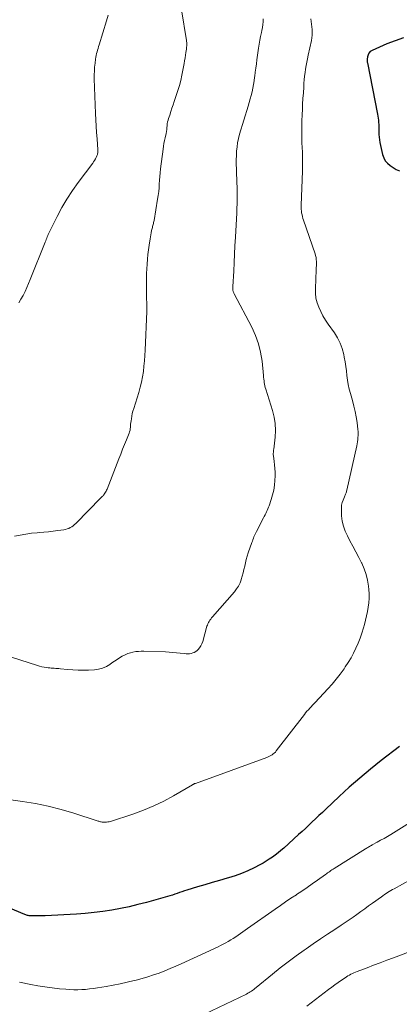
# Model space of a CAD drawing. Units: feet. Extents: x 2030000 to 2035018, y 545000 to 550000.
# Drawn here: x 2030847 to 2030934, y 547152 to 547377 of the extents above; entities that cross this region are included whole.
import ezdxf

# ---------------------------------------------------------------- set-up
doc = ezdxf.new("R2010")
doc.units = ezdxf.units.FT
doc.header["$LTSCALE"] = 100
doc.header["$MEASUREMENT"] = 0
doc.layers.add('CONTOUR INDEX', color=32, linetype='Continuous', lineweight=25)
doc.layers.add('CONTOUR INTERMEDIATE', color=40, linetype='Continuous', lineweight=15)

msp = doc.modelspace()

# ---------------------------------------------------------------- linework, layer by layer
at = {"layer": 'CONTOUR INDEX', "elevation": 820, "flags": 128}
for points in [[(2030934.48, 547373.15), (2030932.6, 547372.51), (2030930.74, 547371.77), (2030927.33, 547370.26), (2030926.94, 547370), (2030926.63, 547369.69), (2030926.42, 547369.29), (2030926.29, 547368.84), (2030926.23, 547368.27), (2030926.22, 547368.05), (2030926.21, 547367.84), (2030926.23, 547367.62), (2030926.26, 547367.41), (2030928.56, 547355.69), (2030928.64, 547355.23), (2030928.72, 547354.77), (2030928.78, 547354.31), (2030928.83, 547353.85), (2030928.87, 547353.38), (2030928.9, 547352.92), (2030928.91, 547352.45), (2030928.91, 547351.99), (2030928.9, 547351.69), (2030928.91, 547351.08), (2030928.95, 547350.47), (2030929.03, 547349.86), (2030929.14, 547349.26), (2030929.75, 547346.5), (2030930, 547345.76), (2030930.36, 547345.07), (2030930.85, 547344.49), (2030931.45, 547343.97), (2030932.13, 547343.52), (2030932.84, 547343.11), (2030933.57, 547342.75)], [(2030933.58, 547211.21), (2030929.43, 547208.01), (2030926.95, 547206.04), (2030924.52, 547204.02), (2030922.14, 547201.93), (2030919.81, 547199.8), (2030916.75, 547196.91), (2030915.98, 547196.18), (2030915.2, 547195.45), (2030914.44, 547194.71), (2030913.67, 547193.98), (2030912.89, 547193.25), (2030912.12, 547192.52), (2030911.34, 547191.8), (2030910.55, 547191.09), (2030907.16, 547188.03), (2030906.53, 547187.48), (2030905.88, 547186.94), (2030905.23, 547186.43), (2030904.56, 547185.93), (2030903.87, 547185.45), (2030903.17, 547185), (2030902.45, 547184.58), (2030901.71, 547184.19), (2030900.4, 547183.52), (2030898.98, 547182.85), (2030897.54, 547182.24), (2030896.07, 547181.71), (2030894.58, 547181.23), (2030894.21, 547181.13), (2030892.51, 547180.64), (2030890.82, 547180.14), (2030889.13, 547179.64), (2030887.44, 547179.13), (2030885.01, 547178.4), (2030884.46, 547178.23), (2030883.91, 547178.05), (2030883.36, 547177.86), (2030882.81, 547177.66), (2030882.27, 547177.47), (2030881.72, 547177.29), (2030881.16, 547177.12), (2030880.61, 547176.95), (2030875.81, 547175.61), (2030873.84, 547175.09), (2030871.87, 547174.62), (2030869.88, 547174.21), (2030867.88, 547173.84), (2030865.86, 547173.53), (2030863.85, 547173.27), (2030861.82, 547173.08), (2030859.8, 547172.94), (2030852.64, 547172.56), (2030852.06, 547172.53), (2030851.49, 547172.51), (2030850.91, 547172.5), (2030850.33, 547172.51), (2030849.56, 547172.51), (2030849.37, 547172.52), (2030849.18, 547172.53), (2030848.99, 547172.56), (2030848.8, 547172.59), (2030848.61, 547172.63), (2030848.42, 547172.68), (2030848.24, 547172.74)], [(2030848.24, 547172.74), (2030848.06, 547172.81), (2030838.38, 547176.89)]]:
    msp.add_lwpolyline(points, dxfattribs=at)
at = {"layer": 'CONTOUR INTERMEDIATE', "flags": 128}
for points, elevation in [([(2030883.8, 547379.55), (2030884.95, 547372.56), (2030884.99, 547372.31), (2030885.01, 547372.06), (2030885.02, 547371.81), (2030885.01, 547371.55), (2030885, 547371.3), (2030884.98, 547371.05), (2030884.95, 547370.8), (2030884.92, 547370.55), (2030884.81, 547369.8), (2030884.72, 547369.18), (2030884.62, 547368.56), (2030884.52, 547367.94), (2030884.41, 547367.32), (2030884.14, 547365.78), (2030883.9, 547364.6), (2030883.64, 547363.44), (2030883.32, 547362.28), (2030882.97, 547361.14), (2030882.16, 547358.65), (2030881.9, 547357.86), (2030881.64, 547357.08), (2030881.38, 547356.3), (2030881.12, 547355.52), (2030880.86, 547354.76), (2030880.74, 547354.36), (2030880.64, 547353.95), (2030880.57, 547353.53), (2030880.52, 547353.11), (2030880.48, 547352.6), (2030880.46, 547352.43), (2030880.44, 547352.27), (2030880.43, 547352.1), (2030880.41, 547351.93), (2030880.38, 547351.77), (2030880.36, 547351.6), (2030880.33, 547351.44), (2030880.29, 547351.27), (2030880.07, 547350.32), (2030879.94, 547349.67), (2030879.81, 547349.03), (2030879.71, 547348.38), (2030879.61, 547347.73), (2030879.04, 547343.21), (2030878.94, 547342.34), (2030878.85, 547341.48), (2030878.79, 547340.61), (2030878.74, 547339.74), (2030878.68, 547338.88), (2030878.6, 547338.01), (2030878.49, 547337.15), (2030878.36, 547336.29), (2030877.54, 547331.43), (2030877.5, 547331.2), (2030877.45, 547330.96), (2030877.39, 547330.73), (2030877.34, 547330.51), (2030877.28, 547330.28), (2030877.22, 547330.05), (2030877.16, 547329.82), (2030877.1, 547329.59), (2030876.99, 547329.11), (2030876.89, 547328.64), (2030876.79, 547328.17), (2030876.71, 547327.69), (2030876.63, 547327.22), (2030876.42, 547325.8), (2030876.27, 547324.72), (2030876.14, 547323.63), (2030876.04, 547322.55), (2030875.96, 547321.46), (2030875.9, 547320.37), (2030875.85, 547319.28), (2030875.82, 547318.19), (2030875.8, 547317.1), (2030875.78, 547315.4), (2030875.78, 547314.88), (2030875.79, 547314.36), (2030875.81, 547313.84), (2030875.83, 547313.32), (2030875.86, 547312.83), (2030875.87, 547312.56), (2030875.89, 547312.29), (2030875.9, 547312.01), (2030875.91, 547311.74), (2030875.92, 547311.46), (2030875.92, 547311.19), (2030875.92, 547310.91), (2030875.91, 547310.64), (2030875.51, 547301.76), (2030875.44, 547300.54), (2030875.36, 547299.32), (2030875.24, 547298.1), (2030875.11, 547296.89), (2030874.92, 547295.69), (2030874.7, 547294.49), (2030874.4, 547293.31), (2030874.07, 547292.14), (2030872.9, 547288.47), (2030872.73, 547287.88), (2030872.58, 547287.3), (2030872.46, 547286.7), (2030872.36, 547286.11), (2030872.28, 547285.62), (2030872.24, 547285.26), (2030872.2, 547284.9), (2030872.17, 547284.54), (2030872.15, 547284.18), (2030872.11, 547283.83), (2030872.05, 547283.48), (2030871.96, 547283.14), (2030871.84, 547282.8), (2030871.23, 547281.31), (2030870.79, 547280.23), (2030870.36, 547279.15), (2030869.93, 547278.06), (2030869.51, 547276.98), (2030866.82, 547270.02), (2030866.71, 547269.77), (2030866.6, 547269.54), (2030866.46, 547269.31), (2030866.32, 547269.09), (2030866.17, 547268.88), (2030866.08, 547268.77), (2030866, 547268.67), (2030865.91, 547268.56), (2030865.81, 547268.46), (2030865.71, 547268.37), (2030865.61, 547268.27), (2030865.52, 547268.17), (2030865.42, 547268.07), (2030859.67, 547262.2), (2030859.38, 547261.93), (2030859.08, 547261.68), (2030858.75, 547261.45), (2030858.42, 547261.25), (2030858.07, 547261.07), (2030857.7, 547260.93), (2030857.33, 547260.82), (2030856.94, 547260.75), (2030855.58, 547260.56), (2030854.51, 547260.42), (2030853.43, 547260.3), (2030852.36, 547260.19), (2030851.28, 547260.1), (2030850.82, 547260.07), (2030849.52, 547259.94), (2030848.23, 547259.77), (2030846.94, 547259.54), (2030845.66, 547259.27)], 832), ([(2030867.07, 547378.33), (2030866.68, 547377.07), (2030865.01, 547371.55), (2030864.89, 547371.15), (2030864.77, 547370.75), (2030864.65, 547370.35), (2030864.53, 547369.95), (2030864.42, 547369.55), (2030864.32, 547369.14), (2030864.25, 547368.73), (2030864.18, 547368.32), (2030864.06, 547367.38), (2030863.97, 547366.49), (2030863.91, 547365.6), (2030863.89, 547364.71), (2030863.9, 547363.82), (2030864.2, 547355.87), (2030864.26, 547354.42), (2030864.34, 547352.98), (2030864.42, 547351.53), (2030864.52, 547350.09), (2030864.71, 547347.57), (2030864.71, 547347.39), (2030864.72, 547347.21), (2030864.71, 547347.03), (2030864.69, 547346.85), (2030864.66, 547346.67), (2030864.62, 547346.49), (2030864.56, 547346.33), (2030864.49, 547346.16), (2030864.32, 547345.81), (2030864.14, 547345.48), (2030863.95, 547345.16), (2030863.74, 547344.84), (2030863.53, 547344.54), (2030860.2, 547340.1), (2030858.88, 547338.24), (2030857.63, 547336.33), (2030856.48, 547334.36), (2030855.41, 547332.35), (2030853.64, 547328.83), (2030853.51, 547328.54), (2030853.37, 547328.25), (2030853.25, 547327.96), (2030853.13, 547327.66), (2030853.02, 547327.36), (2030852.9, 547327.06), (2030852.79, 547326.76), (2030852.67, 547326.46), (2030849.27, 547317.91), (2030848.89, 547316.99), (2030848.49, 547316.09), (2030848.07, 547315.19), (2030847.63, 547314.31), (2030847.14, 547313.45), (2030846.62, 547312.62)], 836), ([(2030913.37, 547377.53), (2030913.46, 547376.91), (2030913.54, 547376.28), (2030913.6, 547375.66), (2030913.66, 547375.03), (2030913.67, 547374.41), (2030913.65, 547373.78), (2030913.58, 547373.16), (2030913.48, 547372.54), (2030912.77, 547369.2), (2030912.61, 547368.4), (2030912.46, 547367.61), (2030912.31, 547366.81), (2030912.17, 547366.01), (2030912.05, 547365.21), (2030911.94, 547364.41), (2030911.86, 547363.6), (2030911.79, 547362.8), (2030911.72, 547361.86), (2030911.64, 547360.58), (2030911.56, 547359.3), (2030911.48, 547358.02), (2030911.41, 547356.74), (2030911.36, 547355.69), (2030911.29, 547354.06), (2030911.26, 547352.42), (2030911.28, 547350.79), (2030911.33, 547349.16), (2030911.43, 547347.04), (2030911.45, 547346.46), (2030911.47, 547345.89), (2030911.47, 547345.31), (2030911.47, 547344.73), (2030911.47, 547344.43), (2030911.46, 547344), (2030911.45, 547343.58), (2030911.44, 547343.15), (2030911.42, 547342.72), (2030911.14, 547334.89), (2030911.13, 547334.46), (2030911.15, 547334.02), (2030911.19, 547333.59), (2030911.25, 547333.16), (2030911.34, 547332.73), (2030911.44, 547332.31), (2030911.56, 547331.89), (2030911.69, 547331.47), (2030914.32, 547323.83), (2030914.45, 547323.39), (2030914.55, 547322.94), (2030914.6, 547322.49), (2030914.63, 547322.03), (2030914.62, 547321.57), (2030914.62, 547321.11), (2030914.6, 547320.64), (2030914.59, 547320.18), (2030914.39, 547315.88), (2030914.42, 547314.78), (2030914.53, 547313.7), (2030914.8, 547312.64), (2030915.15, 547311.6), (2030915.61, 547310.59), (2030916.12, 547309.61), (2030916.69, 547308.66), (2030917.31, 547307.74), (2030918.72, 547305.79), (2030919.45, 547304.63), (2030920.07, 547303.42), (2030920.52, 547302.14), (2030920.87, 547300.82), (2030921, 547300.16), (2030921.18, 547299.12), (2030921.35, 547298.08), (2030921.49, 547297.04), (2030921.61, 547295.99), (2030921.74, 547294.95), (2030921.91, 547293.91), (2030922.14, 547292.89), (2030922.41, 547291.87), (2030922.88, 547290.26), (2030923.21, 547289.03), (2030923.49, 547287.79), (2030923.72, 547286.54), (2030923.91, 547285.28), (2030924.1, 547283.68), (2030924.15, 547283.21), (2030924.17, 547282.75), (2030924.16, 547282.28), (2030924.12, 547281.81), (2030924.07, 547281.35), (2030924, 547280.88), (2030923.92, 547280.42), (2030923.83, 547279.96), (2030921.58, 547269.8), (2030921.53, 547269.61), (2030921.48, 547269.42), (2030921.42, 547269.23), (2030921.35, 547269.05), (2030921.28, 547268.86), (2030921.2, 547268.68), (2030921.13, 547268.49), (2030921.05, 547268.31), (2030920.73, 547267.53), (2030920.53, 547266.95), (2030920.39, 547266.36), (2030920.33, 547265.75), (2030920.32, 547265.14), (2030920.39, 547263.93), (2030920.54, 547262.73), (2030920.79, 547261.56), (2030921.19, 547260.43), (2030921.7, 547259.33), (2030922.29, 547258.25), (2030922.97, 547256.99), (2030923.63, 547255.72), (2030924.29, 547254.45), (2030924.94, 547253.18), (2030924.97, 547253.11), (2030925.52, 547251.85), (2030925.98, 547250.55), (2030926.29, 547249.22), (2030926.51, 547247.86), (2030926.59, 547247.11), (2030926.66, 547246.1), (2030926.67, 547245.09), (2030926.6, 547244.09), (2030926.48, 547243.08), (2030926.3, 547242.09), (2030926.1, 547241.09), (2030925.86, 547240.11), (2030925.6, 547239.13), (2030925.36, 547238.31), (2030924.99, 547237.13), (2030924.59, 547235.96), (2030924.14, 547234.82), (2030923.65, 547233.68), (2030923.11, 547232.57), (2030922.53, 547231.49), (2030921.89, 547230.43), (2030921.22, 547229.4), (2030920.94, 547228.99), (2030920.07, 547227.79), (2030919.17, 547226.62), (2030918.22, 547225.49), (2030917.23, 547224.38), (2030914.37, 547221.32), (2030914.05, 547220.98), (2030913.74, 547220.64), (2030913.42, 547220.31), (2030913.09, 547219.97), (2030912.78, 547219.63), (2030912.47, 547219.29), (2030912.17, 547218.93), (2030911.88, 547218.57), (2030905.47, 547210.23), (2030905.25, 547209.97), (2030905.01, 547209.74), (2030904.76, 547209.53), (2030904.49, 547209.33), (2030904.2, 547209.16), (2030903.9, 547209), (2030903.6, 547208.86), (2030903.28, 547208.74), (2030886.99, 547202.81), (2030886.9, 547202.77), (2030886.81, 547202.74), (2030886.72, 547202.7), (2030886.63, 547202.66), (2030886.55, 547202.62), (2030886.46, 547202.58), (2030886.37, 547202.53), (2030886.29, 547202.49), (2030882.02, 547199.99), (2030879.77, 547198.77), (2030877.47, 547197.65), (2030875.11, 547196.68), (2030872.7, 547195.8), (2030867.59, 547194.13), (2030867.28, 547194.04), (2030866.97, 547193.98), (2030866.65, 547193.95), (2030866.33, 547193.94), (2030866.07, 547193.94), (2030865.88, 547193.95), (2030865.69, 547193.97), (2030865.5, 547194), (2030865.31, 547194.04), (2030865.12, 547194.09), (2030864.94, 547194.14), (2030864.75, 547194.19), (2030864.57, 547194.25), (2030859.2, 547196.01), (2030856.31, 547196.86), (2030853.39, 547197.61), (2030850.44, 547198.21), (2030847.47, 547198.7), (2030831.18, 547200.94)], 824), ([(2030902.49, 547377.51), (2030902.46, 547376.84), (2030902.4, 547376.18), (2030902.31, 547375.52), (2030902.18, 547374.87), (2030902.07, 547374.39), (2030901.88, 547373.5), (2030901.71, 547372.6), (2030901.55, 547371.7), (2030901.41, 547370.8), (2030901.04, 547368.14), (2030900.91, 547367.2), (2030900.78, 547366.26), (2030900.66, 547365.32), (2030900.54, 547364.37), (2030900.52, 547364.17), (2030900.4, 547363.33), (2030900.27, 547362.5), (2030900.11, 547361.67), (2030899.93, 547360.84), (2030899.73, 547360.02), (2030899.52, 547359.2), (2030899.29, 547358.39), (2030899.05, 547357.58), (2030897.09, 547351.13), (2030896.84, 547350.17), (2030896.63, 547349.2), (2030896.49, 547348.23), (2030896.39, 547347.24), (2030896.35, 547346.24), (2030896.32, 547345.25), (2030896.32, 547344.25), (2030896.35, 547343.26), (2030896.48, 547339.64), (2030896.49, 547339.41), (2030896.5, 547339.18), (2030896.51, 547338.95), (2030896.51, 547338.71), (2030896.52, 547338.48), (2030896.52, 547338.25), (2030896.53, 547338.02), (2030896.54, 547337.79), (2030896.54, 547337.57), (2030896.55, 547337.24), (2030896.55, 547336.9), (2030896.55, 547336.56), (2030896.54, 547336.22), (2030896.52, 547335.66), (2030896.5, 547335.04), (2030896.48, 547334.42), (2030896.45, 547333.8), (2030896.42, 547333.18), (2030896.13, 547327.6), (2030896.03, 547325.67), (2030895.93, 547323.74), (2030895.83, 547321.81), (2030895.73, 547319.87), (2030895.55, 547316.31), (2030895.54, 547316.16), (2030895.54, 547316.01), (2030895.54, 547315.86), (2030895.54, 547315.71), (2030895.54, 547315.67), (2030895.55, 547315.54), (2030895.57, 547315.41), (2030895.6, 547315.29), (2030895.64, 547315.16), (2030895.69, 547315.04), (2030895.74, 547314.92), (2030895.8, 547314.8), (2030895.86, 547314.68), (2030899.89, 547307.02), (2030900.73, 547305.17), (2030901.42, 547303.27), (2030901.89, 547301.3), (2030902.2, 547299.29), (2030902.52, 547295.99), (2030902.56, 547295.6), (2030902.61, 547295.2), (2030902.66, 547294.8), (2030902.71, 547294.41), (2030902.77, 547294.02), (2030902.85, 547293.63), (2030902.95, 547293.24), (2030903.06, 547292.86), (2030904.57, 547288.02), (2030904.94, 547286.52), (2030905.19, 547285), (2030905.25, 547283.47), (2030905.18, 547281.92), (2030904.89, 547279.19), (2030904.86, 547279), (2030904.84, 547278.81), (2030904.82, 547278.62), (2030904.79, 547278.43), (2030904.78, 547278.24), (2030904.77, 547278.05), (2030904.78, 547277.86), (2030904.8, 547277.67), (2030904.99, 547276.39), (2030905.09, 547275.56), (2030905.15, 547274.72), (2030905.17, 547273.89), (2030905.17, 547273.05), (2030905.13, 547272.03), (2030905.04, 547270.92), (2030904.88, 547269.81), (2030904.63, 547268.72), (2030904.31, 547267.65), (2030903.83, 547266.24), (2030903.7, 547265.88), (2030903.56, 547265.52), (2030903.41, 547265.17), (2030903.25, 547264.83), (2030903.08, 547264.49), (2030902.9, 547264.15), (2030902.73, 547263.81), (2030902.55, 547263.47), (2030900.91, 547260.32), (2030900.76, 547260.02), (2030900.62, 547259.72), (2030900.49, 547259.42), (2030900.36, 547259.11), (2030900.25, 547258.8), (2030900.13, 547258.49), (2030900.02, 547258.18), (2030899.9, 547257.87), (2030899.06, 547255.5), (2030898.82, 547254.75), (2030898.59, 547253.99), (2030898.4, 547253.23), (2030898.24, 547252.45), (2030898.08, 547251.68), (2030897.9, 547250.91), (2030897.69, 547250.14), (2030897.47, 547249.38), (2030897.46, 547249.35), (2030897.18, 547248.6), (2030896.83, 547247.89), (2030896.4, 547247.22), (2030895.91, 547246.59), (2030890.87, 547240.84), (2030890.67, 547240.6), (2030890.48, 547240.36), (2030890.3, 547240.1), (2030890.13, 547239.83), (2030889.98, 547239.56), (2030889.84, 547239.28), (2030889.73, 547238.99), (2030889.63, 547238.69), (2030888.65, 547235.23), (2030888.47, 547234.72), (2030888.23, 547234.25), (2030887.93, 547233.81), (2030887.58, 547233.4), (2030887.36, 547233.19), (2030887.06, 547232.94), (2030886.74, 547232.74), (2030886.39, 547232.6), (2030886.01, 547232.49), (2030885.62, 547232.44), (2030885.23, 547232.41), (2030884.84, 547232.42), (2030884.44, 547232.45), (2030883.54, 547232.56), (2030882.69, 547232.66), (2030881.84, 547232.74), (2030880.99, 547232.79), (2030880.14, 547232.83), (2030875.22, 547233), (2030874.59, 547233), (2030873.97, 547232.97), (2030873.35, 547232.9), (2030872.73, 547232.8), (2030872.13, 547232.64), (2030871.54, 547232.45), (2030870.97, 547232.2), (2030870.41, 547231.91), (2030870.29, 547231.84), (2030869.68, 547231.47), (2030869.09, 547231.1), (2030868.5, 547230.71), (2030867.92, 547230.31), (2030867.48, 547230), (2030866.65, 547229.52), (2030865.79, 547229.14), (2030864.88, 547228.91), (2030863.94, 547228.78), (2030862.56, 547228.7), (2030861.37, 547228.66), (2030860.18, 547228.66), (2030859, 547228.72), (2030857.81, 547228.82), (2030856.14, 547229), (2030855.79, 547229.04), (2030855.44, 547229.07), (2030855.09, 547229.09), (2030854.74, 547229.1), (2030854.39, 547229.12), (2030854.05, 547229.14), (2030853.7, 547229.17), (2030853.35, 547229.22), (2030852.98, 547229.27), (2030852.45, 547229.36), (2030851.92, 547229.46), (2030851.4, 547229.6), (2030850.89, 547229.75), (2030842.88, 547232.32)], 828), ([(2030941.76, 547197.42), (2030931.59, 547191.15), (2030930.83, 547190.69), (2030930.07, 547190.24), (2030929.3, 547189.8), (2030928.53, 547189.37), (2030927.38, 547188.73), (2030927.18, 547188.62), (2030926.98, 547188.51), (2030926.78, 547188.4), (2030926.58, 547188.29), (2030926.39, 547188.17), (2030926.19, 547188.06), (2030926, 547187.94), (2030925.8, 547187.82), (2030918.68, 547183.36), (2030918.43, 547183.2), (2030918.18, 547183.04), (2030917.93, 547182.87), (2030917.68, 547182.7), (2030917.43, 547182.52), (2030917.19, 547182.35), (2030916.94, 547182.17), (2030916.7, 547182), (2030914.84, 547180.66), (2030913.66, 547179.82), (2030912.48, 547179), (2030911.28, 547178.19), (2030910.08, 547177.38), (2030910.04, 547177.36), (2030908.82, 547176.54), (2030907.6, 547175.72), (2030906.39, 547174.89), (2030905.18, 547174.05), (2030898.91, 547169.62), (2030898.37, 547169.24), (2030897.83, 547168.85), (2030897.28, 547168.47), (2030896.74, 547168.09), (2030896.19, 547167.72), (2030895.64, 547167.36), (2030895.07, 547167.02), (2030894.5, 547166.69), (2030893.92, 547166.38), (2030893.34, 547166.07), (2030892.75, 547165.78), (2030892.16, 547165.49), (2030883.74, 547161.59), (2030882.5, 547161.03), (2030881.24, 547160.48), (2030879.97, 547159.97), (2030878.7, 547159.47), (2030877.41, 547159.02), (2030876.11, 547158.59), (2030874.8, 547158.21), (2030873.48, 547157.86), (2030872.98, 547157.73), (2030871.39, 547157.36), (2030869.8, 547157.01), (2030868.2, 547156.7), (2030866.6, 547156.41), (2030864.62, 547156.08), (2030863.72, 547155.94), (2030862.82, 547155.83), (2030861.92, 547155.74), (2030861.02, 547155.68), (2030860.11, 547155.66), (2030859.2, 547155.66), (2030858.3, 547155.69), (2030857.39, 547155.76), (2030855.91, 547155.89), (2030854.27, 547156.07), (2030852.63, 547156.28), (2030851, 547156.55), (2030849.38, 547156.85), (2030846.83, 547157.38)], 816), ([(2030936.16, 547180.86), (2030932.36, 547178.73), (2030931.99, 547178.52), (2030931.62, 547178.3), (2030931.26, 547178.08), (2030930.89, 547177.86), (2030930.53, 547177.62), (2030930.17, 547177.39), (2030929.82, 547177.14), (2030929.47, 547176.9), (2030927.46, 547175.45), (2030926.56, 547174.8), (2030925.67, 547174.16), (2030924.78, 547173.52), (2030923.88, 547172.88), (2030922.99, 547172.25), (2030922.08, 547171.63), (2030921.17, 547171.01), (2030920.26, 547170.4), (2030918.8, 547169.44), (2030917.16, 547168.35), (2030915.53, 547167.26), (2030913.9, 547166.14), (2030912.28, 547165.02), (2030911.8, 547164.68), (2030909.97, 547163.37), (2030908.15, 547162.02), (2030906.36, 547160.63), (2030904.6, 547159.22), (2030900.84, 547156.15), (2030900.59, 547155.94), (2030900.33, 547155.74), (2030900.07, 547155.55), (2030899.81, 547155.36), (2030899.79, 547155.35), (2030899.52, 547155.16), (2030899.23, 547154.99), (2030898.94, 547154.83), (2030898.64, 547154.67), (2030887.47, 547149.29)], 812), ([(2030936.06, 547164.38), (2030932.2, 547162.94), (2030930.7, 547162.37), (2030929.19, 547161.81), (2030927.69, 547161.25), (2030926.18, 547160.68), (2030923.9, 547159.82), (2030923.54, 547159.68), (2030923.18, 547159.53), (2030922.83, 547159.36), (2030922.49, 547159.18), (2030922.15, 547159), (2030921.81, 547158.8), (2030921.48, 547158.6), (2030921.16, 547158.38), (2030920.32, 547157.8), (2030919.58, 547157.29), (2030918.84, 547156.76), (2030918.12, 547156.23), (2030917.4, 547155.69), (2030912.42, 547151.9)], 808)]:
    msp.add_lwpolyline(points, dxfattribs=dict(at, elevation=elevation))

doc.saveas('drawing.dxf')
